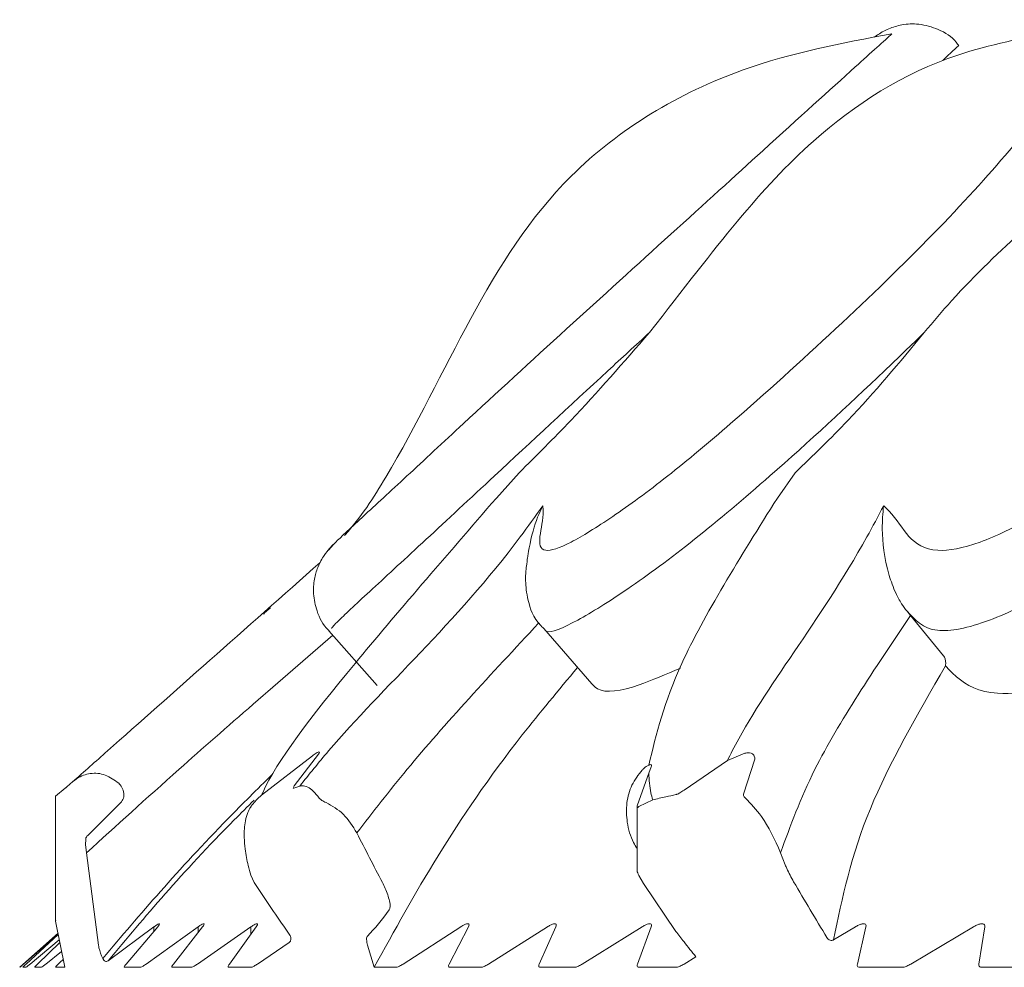
# Model space of a CAD drawing. Units: millimetres. Extents: x 9237 to 10581, y -13250 to -11400.
# Drawn here: x 9901 to 9906, y -12488 to -12483 of the extents above; entities that cross this region are included whole.
import ezdxf

# ---------------------------------------------------------------- set-up
doc = ezdxf.new("R2010")
doc.units = ezdxf.units.MM
doc.layers.add('layer 1', color=170, linetype='Continuous', lineweight=0)

msp = doc.modelspace()

# ---------------------------------------------------------------- linework, layer by layer
at = {"layer": 'layer 1'}
for p, q in [((9903.5085, -12485.674), (9903.3945, -12485.8004)), ((9904.8887, -12485.674), (9904.7996, -12485.8004)), ((9902.5556, -12486.0617), (9902.5808, -12486.0333)), ((9905.4483, -12486.3663), (9905.4661, -12486.3879)), ((9905.631, -12486.589), (9905.4661, -12486.3879)), ((9902.7986, -12486.7371), (9902.5565, -12486.4638)), ((9903.8714, -12486.729), (9903.6312, -12486.4527)), ((9905.631, -12486.589), (9905.6323, -12486.5907)), ((9902.4745, -12487.0895), (9902.2209, -12487.2855)), ((9902.3836, -12487.2394), (9902.5049, -12487.081)), ((9904.55, -12487.1132), (9904.3331, -12487.2614)), ((9904.6373, -12487.0762), (9904.55, -12487.1132)), ((9904.6302, -12487.281), (9904.6865, -12487.1059)), ((9904.6865, -12487.1059), (9904.6864, -12487.099)), ((9904.1563, -12487.176), (9904.1692, -12487.145)), ((9904.0997, -12487.3347), (9904.1563, -12487.176)), ((9901.2391, -12487.2504), (9901.1909, -12487.2913)), ((9901.2751, -12487.2197), (9901.2641, -12487.2291)), ((9902.3795, -12487.2454), (9902.3836, -12487.2394)), ((9902.4112, -12487.241), (9902.3821, -12487.2503)), ((9901.1909, -12487.2913), (9901.1909, -12487.9158)), ((9902.2209, -12487.2855), (9902.1999, -12487.3045)), ((9904.1762, -12487.309), (9904.1071, -12487.343)), ((9901.351, -12487.4874), (9901.5206, -12487.3187)), ((9904.0979, -12487.6654), (9904.0979, -12487.3439)), ((9901.3406, -12487.5327), (9901.3411, -12487.5071)), ((9901.3457, -12487.5737), (9901.3406, -12487.5327)), ((9901.4048, -12488.0355), (9901.3457, -12487.5737)), ((9904.8392, -12487.6342), (9904.8161, -12487.5737)), ((9902.1674, -12487.686), (9902.1842, -12487.7225)), ((9904.1071, -12487.6868), (9904.1303, -12487.7276)), ((9902.1842, -12487.7225), (9902.1999, -12487.7473)), ((9904.1303, -12487.7276), (9904.2924, -12487.9673)), ((9901.191, -12487.9108), (9901.1909, -12487.9158)), ((9901.1909, -12487.9158), (9901.2362, -12488.1466)), ((9901.6826, -12487.9443), (9901.4534, -12488.114)), ((9901.5431, -12488.1302), (9901.7011, -12487.9443)), ((9901.9031, -12487.9443), (9901.6439, -12488.1302)), ((9901.6826, -12487.9443), (9901.6826, -12487.966)), ((9901.7796, -12488.1302), (9901.9256, -12487.9443)), ((9902.1672, -12487.9443), (9901.9001, -12488.1302)), ((9901.9031, -12487.9443), (9901.9031, -12487.9729)), ((9902.0599, -12488.1302), (9902.1937, -12487.9443)), ((9902.1672, -12487.9443), (9902.1672, -12487.9811)), ((9903.2164, -12487.9443), (9902.9284, -12488.1302)), ((9903.1588, -12488.1302), (9903.2545, -12487.9443)), ((9903.6497, -12487.9443), (9903.3558, -12488.1302)), ((9903.6089, -12488.1302), (9903.6916, -12487.9443)), ((9904.1236, -12487.9443), (9903.8243, -12488.1302)), ((9904.0997, -12488.1302), (9904.1692, -12487.9443)), ((9905.1898, -12487.9443), (9905.081, -12488.0096)), ((9905.1997, -12488.1302), (9905.2426, -12487.9443)), ((9905.7802, -12487.9443), (9905.4678, -12488.1302)), ((9905.8071, -12488.1302), (9905.8364, -12487.9443)), ((9901.011, -12488.1466), (9901.2028, -12487.9767)), ((9901.2034, -12487.9797), (9901.0307, -12488.1302)), ((9901.0431, -12488.1302), (9901.204, -12487.9828)), ((9901.2091, -12488.0089), (9901.0634, -12488.1302)), ((9901.1007, -12488.1302), (9901.2119, -12488.0227)), ((9902.3579, -12488.023), (9902.1999, -12488.1302)), ((9902.7834, -12488.1466), (9902.7509, -12488.0366)), ((9901.2205, -12488.0669), (9901.1413, -12488.1302)), ((9904.3922, -12488.0939), (9904.3331, -12488.1302)), ((9901.011, -12488.1466), (9901.0117, -12488.1466)), ((9901.0263, -12488.1466), (9901.0424, -12488.1466)), ((9901.086, -12488.1466), (9901.1182, -12488.1466)), ((9901.1909, -12488.1466), (9901.2362, -12488.1466)), ((9901.4261, -12488.1027), (9901.4318, -12488.1111)), ((9901.535, -12488.1466), (9901.6149, -12488.1466)), ((9901.7736, -12488.1466), (9901.8693, -12488.1466)), ((9902.0562, -12488.1466), (9902.1674, -12488.1466)), ((9902.7834, -12488.1466), (9902.8925, -12488.1466)), ((9903.1618, -12488.1466), (9903.3182, -12488.1466)), ((9903.6141, -12488.1466), (9903.7852, -12488.1466)), ((9904.1071, -12488.1466), (9904.2924, -12488.1466)), ((9905.2115, -12488.1466), (9905.4244, -12488.1466)), ((9905.821, -12488.1466), (9906.0471, -12488.1466))]:
    msp.add_line(p, q, dxfattribs=at)
at = {"layer": 'layer 1', "extrusion": (0, 0, -1)}
for centre, major_axis, ratio, start_param, end_param in [((9908.6377, -12485.5151), (-7.321, 13.3167), 0.405858, 4.769435, 4.787794), ((9904.8872, -12482.7356), (-5.2672, 10.3816), 0.417272, 4.403502, 4.429136), ((9911.1159, -12485.254), (-8.4845, 13.3655), 0.417257, 4.771516, 4.792092), ((9901.1935, -12476.9524), (-1.1365, 11.2714), 0.213958, 2.907345, 2.958485), ((9906.8248, -12482.3903), (-6.2138, 10.3942), 0.434251, 4.406462, 4.414586)]:
    msp.add_ellipse(centre, major_axis=major_axis, ratio=ratio, start_param=start_param, end_param=end_param, dxfattribs=at)
at = {"layer": 'layer 1'}
for points, knots in [([(9905.3315, -12485.8387), (9905.3409, -12485.8478), (9905.4325, -12485.9359), (9905.4761, -12486.0964), (9905.79, -12486.0406), (9906.078, -12485.9033), (9906.4026, -12485.7014), (9906.8145, -12485.3733), (9907.2683, -12484.9519), (9907.715, -12484.4704), (9908.0299, -12484.0046), (9908.1713, -12483.6305), (9908.0713, -12483.4324), (9907.8684, -12483.407), (9907.6895, -12483.4745), (9907.6664, -12483.4832)], [0, 0, 0, 0, 0.017368, 0.169717, 0.22925, 0.283181, 0.337623, 0.392046, 0.48158, 0.572201, 0.663062, 0.78367, 0.884623, 0.985136, 1, 1, 1, 1]), ([(9903.627, -12485.8387), (9903.6278, -12485.8478), (9903.635, -12485.9359), (9903.5616, -12486.0964), (9903.7453, -12486.0406), (9903.9669, -12485.9033), (9904.2443, -12485.7014), (9904.6339, -12485.3734), (9905.0992, -12484.9519), (9905.5977, -12484.4707), (9906.0207, -12484.0032), (9906.2951, -12483.637), (9906.3798, -12483.422), (9906.2541, -12483.4468), (9906.1958, -12483.4583)], [0, 0, 0, 0, 0.0178716, 0.1746383, 0.2358986, 0.2913939, 0.347414, 0.4034159, 0.4955465, 0.5887947, 0.6822913, 0.8063965, 0.9102772, 1, 1, 1, 1]), ([(9904.1604, -12484.973), (9904.5043, -12484.5307), (9904.8808, -12484.0307), (9905.5709, -12483.5839), (9906.0304, -12483.5034), (9906.1958, -12483.4583)], [0, 0, 0, 0, 0.4464612, 0.7961126, 1, 1, 1, 1]), ([(9905.2854, -12483.4955), (9905.2891, -12483.4928), (9905.2984, -12483.486), (9905.3192, -12483.4722), (9905.3619, -12483.4503), (9905.4258, -12483.4308), (9905.5127, -12483.4271), (9905.6078, -12483.455), (9905.6793, -12483.496), (9905.7026, -12483.5334), (9905.7064, -12483.5395)], [0.5484805, 0.5484805, 0.5484805, 0.5484805, 0.5921182, 0.6408767, 0.6796931, 0.7385004, 0.8087425, 0.8918614, 0.9823024, 1, 1, 1, 1]), ([(9902.5808, -12486.0333), (9902.5832, -12486.0302), (9902.5926, -12486.0183), (9902.7209, -12485.8991), (9902.9347, -12485.7025), (9903.2891, -12485.3729), (9903.7475, -12484.9519), (9904.2792, -12484.471), (9904.7947, -12484.0019), (9905.1581, -12483.6724), (9905.3368, -12483.5118), (9905.3726, -12483.4793)], [0, 0, 0, 0, 0.0262259, 0.1023638, 0.1792219, 0.2560549, 0.3824559, 0.5103905, 0.6386651, 0.8089346, 0.9157032, 0.9157032, 0.9157032, 0.9157032]), ([(9902.635, -12485.9879), (9902.6362, -12485.9866), (9902.7146, -12485.9011), (9903.1096, -12485.2922), (9903.4728, -12484.2739), (9904.5388, -12483.6363), (9905.1213, -12483.5257), (9905.3726, -12483.4793)], [0, 0, 0, 0, 0.0013243, 0.0910079, 0.5413157, 0.7983668, 0.9931169, 0.9931169, 0.9931169, 0.9931169]), ([(9905.7064, -12483.5395), (9905.7063, -12483.5393), (9905.7064, -12483.537), (9905.6542, -12483.5863), (9905.6264, -12483.6124)], [0, 0, 0, 0, 0.4437524, 0.7908251, 0.7908251, 0.7908251, 0.7908251]), ([(9906.036, -12484.4539), (9905.9142, -12484.5663), (9905.7472, -12484.7205), (9905.5796, -12484.9192), (9905.5343, -12484.973)], [0, 0, 0, 0, 0.72971, 1, 1, 1, 1]), ([(9904.1604, -12484.973), (9904.091, -12485.0366), (9903.8319, -12485.2742), (9903.4413, -12485.6375), (9903.0293, -12486.0207), (9902.7637, -12486.2646), (9902.5841, -12486.4321), (9902.5745, -12486.4456), (9902.5699, -12486.4521)], [0, 0, 0, 0, 0.092839, 0.346762, 0.514326, 0.682812, 0.847712, 1, 1, 1, 1]), ([(9904.1604, -12484.973), (9904.0307, -12485.1219), (9903.8196, -12485.3644), (9903.5951, -12485.5878), (9903.5085, -12485.674)], [0, 0, 0, 0, 0.614092, 1, 1, 1, 1]), ([(9905.5343, -12484.973), (9905.4685, -12485.0366), (9905.2224, -12485.2742), (9904.8282, -12485.6379), (9904.3779, -12486.0198), (9904.0401, -12486.2682), (9903.7844, -12486.4258), (9903.6676, -12486.4773), (9903.6432, -12486.4664)], [0, 0, 0, 0, 0.0863336, 0.3224563, 0.4782756, 0.6349515, 0.7882918, 0.9491971, 0.9491971, 0.9491971, 0.9491971]), ([(9905.5343, -12484.973), (9905.4108, -12485.1219), (9905.2096, -12485.3644), (9904.978, -12485.5878), (9904.8887, -12485.674)], [0, 0, 0, 0, 0.614091, 1, 1, 1, 1]), ([(9907.7095, -12484.973), (9907.6496, -12485.0366), (9907.4258, -12485.2742), (9907.0435, -12485.6378), (9906.57, -12486.0201), (9906.1794, -12486.2669), (9905.8304, -12486.4354), (9905.5576, -12486.4906), (9905.4873, -12486.4079), (9905.4485, -12486.3664), (9905.4483, -12486.3663)], [0, 0, 0, 0, 0.0737348, 0.2753999, 0.4084792, 0.5422918, 0.6732555, 0.822189, 0.9994977, 1, 1, 1, 1]), ([(9903.3945, -12485.8004), (9903.1423, -12486.0917), (9902.6092, -12486.7077), (9902.2952, -12487.1181), (9902.2226, -12487.2817), (9902.2209, -12487.2855)], [0, 0, 0, 0, 0.4671468, 0.9875763, 1, 1, 1, 1]), ([(9904.7996, -12485.8004), (9904.615, -12486.0953), (9904.2781, -12486.6339), (9904.1947, -12486.9792), (9904.157, -12487.1354)], [0, 0, 0, 0, 0.5477126, 1, 1, 1, 1]), ([(9902.4112, -12487.241), (9902.4582, -12487.1823), (9902.7555, -12486.8105), (9903.2377, -12486.3839), (9903.5896, -12485.8911), (9903.627, -12485.8387)], [0, 0, 0, 0, 0.143641, 0.909035, 1, 1, 1, 1]), ([(9903.627, -12485.8387), (9903.6267, -12485.8394), (9903.6087, -12485.8759), (9903.5744, -12485.9506), (9903.5515, -12486.0923), (9903.5515, -12486.0923)], [0, 0, 0, 0, 0.008699, 0.493519, 1, 1, 1, 1]), ([(9904.55, -12487.1132), (9904.558, -12487.0969), (9904.7248, -12486.7612), (9905.0418, -12486.3841), (9905.3037, -12485.8911), (9905.3315, -12485.8387)], [0, 0, 0, 0, 0.043551, 0.898402, 1, 1, 1, 1]), ([(9905.3315, -12485.8387), (9905.3314, -12485.8394), (9905.3261, -12485.8759), (9905.3211, -12485.9805), (9905.334, -12486.1209), (9905.3837, -12486.2604), (9905.4167, -12486.3242), (9905.4389, -12486.3537), (9905.4483, -12486.3663)], [0, 0, 0, 0, 0.004733, 0.268464, 0.729666, 0.871349, 0.945398, 1, 1, 1, 1]), ([(9902.5598, -12486.4647), (9902.5576, -12486.463), (9902.5267, -12486.4384), (9902.4971, -12486.3716), (9902.4771, -12486.284), (9902.482, -12486.2089), (9902.4989, -12486.1499), (9902.52, -12486.1075), (9902.5373, -12486.0814), (9902.5503, -12486.0643), (9902.5641, -12486.048), (9902.5733, -12486.0383), (9902.5793, -12486.0319)], [0, 0, 0, 0, 0.013898, 0.197606, 0.343414, 0.466127, 0.569865, 0.653211, 0.712946, 0.767379, 0.847388, 1, 1, 1, 1]), ([(9901.2751, -12487.2197), (9901.3329, -12487.1685), (9901.7, -12486.8431), (9902.1418, -12486.4518), (9902.514, -12486.1221)], [0, 0, 0, 0, 0.157503, 1, 1, 1, 1]), ([(9903.6312, -12486.4527), (9903.6312, -12486.4527), (9903.5809, -12486.4061), (9903.5488, -12486.3068), (9903.5368, -12486.201), (9903.5475, -12486.1209), (9903.5501, -12486.1019), (9903.5515, -12486.0923)], [0, 0, 0, 0, 0.038479, 0.252314, 0.460182, 0.72832, 1, 1, 1, 1]), ([(9902.2335, -12486.3811), (9902.231, -12486.3807), (9902.2277, -12486.3803), (9902.2571, -12486.3555), (9902.2654, -12486.3485)], [0, 0, 0, 0, 0.718022, 1, 1, 1, 1]), ([(9903.6059, -12486.4261), (9903.369, -12486.6799), (9903.0189, -12487.0569), (9902.7768, -12487.371), (9902.6969, -12487.4748)], [0.0325054, 0.0325054, 0.0325054, 0.0325054, 0.6804372, 1, 1, 1, 1]), ([(9905.4661, -12486.3879), (9905.2858, -12486.6545), (9904.9931, -12487.0876), (9904.8652, -12487.4387), (9904.8161, -12487.5737)], [0, 0, 0, 0, 0.6155995, 1, 1, 1, 1]), ([(9902.5772, -12486.4859), (9902.3087, -12486.718), (9901.8482, -12487.1163), (9901.4936, -12487.4391), (9901.3457, -12487.5737)], [0, 0, 0, 0, 0.582868, 1, 1, 1, 1]), ([(9905.6403, -12486.6397), (9905.658, -12486.6585), (9905.7187, -12486.7229), (9905.8538, -12486.795), (9906.1624, -12486.7584), (9906.4883, -12486.6491), (9906.7323, -12486.5308), (9906.8237, -12486.4815)], [0, 0, 0, 0, 0.0991277, 0.3391465, 0.5143574, 0.7435094, 0.8782898, 0.8782898, 0.8782898, 0.8782898]), ([(9905.6323, -12486.5907), (9905.633, -12486.5919), (9905.6348, -12486.5947), (9905.6374, -12486.6007), (9905.641, -12486.6134), (9905.6418, -12486.6267), (9905.641, -12486.636), (9905.6403, -12486.6395), (9905.6403, -12486.6397)], [0, 0, 0, 0, 0.052569, 0.125846, 0.267908, 0.691683, 0.984108, 1, 1, 1, 1]), ([(9902.7834, -12488.1466), (9902.9854, -12487.7803), (9903.2389, -12487.3206), (9903.705, -12486.7617), (9903.8007, -12486.6476)], [0, 0, 0, 0, 0.7785468, 0.977348, 0.977348, 0.977348, 0.977348]), ([(9903.8714, -12486.729), (9903.8714, -12486.729), (9903.9107, -12486.7818), (9904.0659, -12486.759), (9904.2431, -12486.6815), (9904.3146, -12486.6503)], [0, 0, 0, 0, 0.203606, 0.678775, 1, 1, 1, 1]), ([(9905.081, -12488.0096), (9905.1246, -12487.7983), (9905.21, -12487.3842), (9905.4988, -12486.8845), (9905.6403, -12486.6397)], [0, 0, 0, 0, 0.510172, 1, 1, 1, 1]), ([(9902.5092, -12487.0693), (9902.5075, -12487.0695), (9902.5041, -12487.07), (9902.4919, -12487.0769), (9902.4809, -12487.0849), (9902.4745, -12487.0895)], [0, 0, 0, 0, 0.299819, 0.589463, 1, 1, 1, 1]), ([(9902.5049, -12487.081), (9902.5073, -12487.0777), (9902.5106, -12487.0732), (9902.5099, -12487.0718), (9902.5097, -12487.0715)], [0, 0, 0, 0, 0.721916, 1, 1, 1, 1]), ([(9904.6864, -12487.099), (9904.6833, -12487.087), (9904.6784, -12487.0796), (9904.6616, -12487.0743), (9904.6475, -12487.0743), (9904.6391, -12487.0759), (9904.6373, -12487.0762)], [0, 0, 0, 0, 0.3925373, 0.6600379, 0.9285817, 1, 1, 1, 1]), ([(9904.1236, -12487.1604), (9904.1049, -12487.1843), (9904.0675, -12487.2322), (9904.0432, -12487.3256), (9904.0456, -12487.4252), (9904.0682, -12487.5031), (9904.092, -12487.5431), (9904.0979, -12487.553)], [0, 0, 0, 0, 0.219034, 0.437734, 0.665326, 0.916562, 1, 1, 1, 1]), ([(9904.157, -12487.1354), (9904.1524, -12487.1377), (9904.1434, -12487.1422), (9904.1314, -12487.1524), (9904.1251, -12487.1589), (9904.1236, -12487.1604)], [0, 0, 0, 0, 0.437184, 0.871128, 1, 1, 1, 1]), ([(9904.1692, -12487.145), (9904.1702, -12487.142), (9904.1721, -12487.1358), (9904.168, -12487.1324), (9904.1614, -12487.1337), (9904.1573, -12487.1352), (9904.157, -12487.1354)], [0, 0, 0, 0, 0.332786, 0.667535, 0.968774, 1, 1, 1, 1]), ([(9901.5062, -12487.2266), (9901.4842, -12487.2107), (9901.4402, -12487.1789), (9901.3653, -12487.1722), (9901.3096, -12487.1925), (9901.2823, -12487.214), (9901.2751, -12487.2197)], [0, 0, 0, 0, 0.304636, 0.610229, 0.896692, 1, 1, 1, 1]), ([(9902.2737, -12487.1825), (9902.198, -12487.2573), (9901.8521, -12487.601), (9901.6135, -12487.8821), (9901.4261, -12488.1027)], [0.0799968, 0.0799968, 0.0799968, 0.0799968, 0.2777355, 1, 1, 1, 1]), ([(9904.1563, -12487.176), (9904.1586, -12487.2097), (9904.1617, -12487.2567), (9904.1731, -12487.2975), (9904.1762, -12487.309)], [0, 0, 0, 0, 0.718412, 1, 1, 1, 1]), ([(9901.2641, -12487.2291), (9901.2588, -12487.2337), (9901.249, -12487.2421), (9901.2414, -12487.2485), (9901.2396, -12487.25), (9901.2391, -12487.2504)], [0, 0, 0, 0, 0.4566852, 0.8343193, 1, 1, 1, 1]), ([(9901.5206, -12487.3187), (9901.525, -12487.3111), (9901.5348, -12487.2941), (9901.5306, -12487.2627), (9901.5193, -12487.2393), (9901.5088, -12487.2292), (9901.5062, -12487.2266)], [0, 0, 0, 0, 0.278513, 0.623046, 0.905227, 1, 1, 1, 1]), ([(9902.3821, -12487.2503), (9902.3801, -12487.2508), (9902.3776, -12487.2515), (9902.3784, -12487.2494), (9902.3785, -12487.249)], [0, 0, 0, 0, 0.805765, 1, 1, 1, 1]), ([(9902.5086, -12487.3006), (9902.4988, -12487.2885), (9902.4712, -12487.2544), (9902.4376, -12487.2353), (9902.415, -12487.2402), (9902.4112, -12487.241)], [0, 0, 0, 0, 0.312684, 0.88342, 1, 1, 1, 1]), ([(9904.3331, -12487.2614), (9904.326, -12487.2661), (9904.3132, -12487.2746), (9904.2997, -12487.2812), (9904.2942, -12487.2827), (9904.2924, -12487.2832)], [0, 0, 0, 0, 0.457329, 0.83177, 1, 1, 1, 1]), ([(9901.4534, -12488.114), (9901.6367, -12487.895), (9901.8424, -12487.6492), (9902.1496, -12487.3441), (9902.183, -12487.311)], [0, 0, 0, 0, 0.891455, 1, 1, 1, 1]), ([(9902.1999, -12487.3045), (9902.192, -12487.3131), (9902.1782, -12487.328), (9902.1706, -12487.3388), (9902.1674, -12487.3434)], [0, 0, 0, 0, 0.578885, 1, 1, 1, 1]), ([(9902.5429, -12487.3229), (9902.5352, -12487.3194), (9902.52, -12487.3125), (9902.5124, -12487.3045), (9902.5086, -12487.3006)], [0, 0, 0, 0, 0.504119, 1, 1, 1, 1]), ([(9904.2924, -12487.2832), (9904.2757, -12487.2868), (9904.2367, -12487.2954), (9904.1982, -12487.3041), (9904.1762, -12487.309)], [0, 0, 0, 0, 0.429655, 1, 1, 1, 1]), ([(9904.6399, -12487.301), (9904.6355, -12487.2965), (9904.6292, -12487.29), (9904.63, -12487.2831), (9904.6302, -12487.281)], [0, 0, 0, 0, 0.693425, 1, 1, 1, 1]), ([(9904.8161, -12487.5737), (9904.7859, -12487.5082), (9904.7347, -12487.3971), (9904.6675, -12487.329), (9904.6399, -12487.301)], [0, 0, 0, 0, 0.5892425, 1, 1, 1, 1]), ([(9902.1674, -12487.3434), (9902.1669, -12487.344), (9902.1613, -12487.3521), (9902.151, -12487.3712), (9902.1398, -12487.4088), (9902.1341, -12487.4534), (9902.1331, -12487.5027), (9902.1385, -12487.568), (9902.1509, -12487.6315), (9902.1626, -12487.6702), (9902.1674, -12487.686)], [0, 0, 0, 0, 0.0112777, 0.1433446, 0.2765157, 0.3764966, 0.4764134, 0.614561, 0.8422455, 1, 1, 1, 1]), ([(9902.6969, -12487.4748), (9902.6764, -12487.4411), (9902.6365, -12487.3752), (9902.5736, -12487.3401), (9902.5429, -12487.3229)], [0, 0, 0, 0, 0.510889, 1, 1, 1, 1]), ([(9904.1071, -12487.343), (9904.1051, -12487.3447), (9904.1011, -12487.348), (9904.0981, -12487.3476), (9904.0976, -12487.343), (9904.099, -12487.3376), (9904.0997, -12487.3347)], [0, 0, 0, 0, 0.253372, 0.508662, 0.734197, 1, 1, 1, 1]), ([(9901.3411, -12487.5071), (9901.3411, -12487.5065), (9901.3411, -12487.4982), (9901.3462, -12487.4926), (9901.351, -12487.4874)], [0, 0, 0, 0, 0.075907, 1, 1, 1, 1]), ([(9904.8812, -12487.7188), (9904.8688, -12487.6966), (9904.8528, -12487.6678), (9904.8417, -12487.6405), (9904.8392, -12487.6342)], [0, 0, 0, 0, 0.769954, 1, 1, 1, 1]), ([(9904.098, -12487.6654), (9904.0982, -12487.6665), (9904.0988, -12487.6694), (9904.1028, -12487.6783), (9904.1061, -12487.6849), (9904.1071, -12487.6868)], [0, 0, 0, 0, 0.320358, 0.796335, 1, 1, 1, 1]), ([(9902.8587, -12487.8596), (9902.8606, -12487.8549), (9902.8652, -12487.8431), (9902.8592, -12487.8057), (9902.8448, -12487.7634), (9902.8293, -12487.7323), (9902.8244, -12487.7223)], [0, 0, 0, 0, 0.151251, 0.380476, 0.802494, 1, 1, 1, 1]), ([(9901.7011, -12487.9443), (9901.7041, -12487.9407), (9901.7101, -12487.9332), (9901.7117, -12487.9279), (9901.707, -12487.9285), (9901.6976, -12487.9337), (9901.6887, -12487.9399), (9901.6833, -12487.9438), (9901.6826, -12487.9443)], [0, 0, 0, 0, 0.211526, 0.426914, 0.613635, 0.785829, 0.973638, 1, 1, 1, 1]), ([(9901.9256, -12487.9443), (9901.9283, -12487.9406), (9901.9337, -12487.9332), (9901.9344, -12487.9279), (9901.9288, -12487.9285), (9901.9187, -12487.9338), (9901.9093, -12487.9399), (9901.9038, -12487.9438), (9901.9031, -12487.9443)], [0, 0, 0, 0, 0.211605, 0.426966, 0.613695, 0.785867, 0.973697, 1, 1, 1, 1]), ([(9902.1937, -12487.9443), (9902.1961, -12487.9406), (9902.201, -12487.9332), (9902.2007, -12487.9279), (9902.1942, -12487.9285), (9902.1833, -12487.9338), (9902.1736, -12487.9399), (9902.1679, -12487.9438), (9902.1672, -12487.9443)], [0, 0, 0, 0, 0.211624, 0.426977, 0.613684, 0.785889, 0.973716, 1, 1, 1, 1]), ([(9903.2545, -12487.9443), (9903.2561, -12487.9406), (9903.2593, -12487.9332), (9903.2561, -12487.9279), (9903.247, -12487.9285), (9903.2341, -12487.9338), (9903.2233, -12487.9399), (9903.2172, -12487.9438), (9903.2164, -12487.9443)], [0, 0, 0, 0, 0.2116939, 0.4270351, 0.6137461, 0.7859165, 0.9738144, 1, 1, 1, 1]), ([(9903.6916, -12487.9443), (9903.6929, -12487.9406), (9903.6955, -12487.9332), (9903.6914, -12487.9279), (9903.6814, -12487.9285), (9903.6679, -12487.9338), (9903.6568, -12487.9399), (9903.6505, -12487.9438), (9903.6497, -12487.9443)], [0, 0, 0, 0, 0.2117, 0.427017, 0.613729, 0.785901, 0.973741, 1, 1, 1, 1]), ([(9904.1692, -12487.9443), (9904.1702, -12487.9406), (9904.1722, -12487.9332), (9904.1671, -12487.9279), (9904.1564, -12487.9285), (9904.1422, -12487.9338), (9904.1308, -12487.9399), (9904.1244, -12487.9438), (9904.1236, -12487.9443)], [0, 0, 0, 0, 0.211714, 0.427028, 0.613752, 0.785901, 0.97374, 1, 1, 1, 1]), ([(9905.2426, -12487.9443), (9905.243, -12487.9406), (9905.2438, -12487.9332), (9905.2368, -12487.9279), (9905.2245, -12487.9285), (9905.2092, -12487.9338), (9905.1973, -12487.9399), (9905.1906, -12487.9438), (9905.1898, -12487.9443)], [0, 0, 0, 0, 0.2117608, 0.427049, 0.6137584, 0.7859508, 0.9737549, 1, 1, 1, 1]), ([(9905.8364, -12487.9443), (9905.8365, -12487.9406), (9905.8367, -12487.9332), (9905.8288, -12487.9279), (9905.8158, -12487.9285), (9905.8, -12487.9338), (9905.7878, -12487.9399), (9905.7811, -12487.9438), (9905.7802, -12487.9443)], [0, 0, 0, 0, 0.211772, 0.427068, 0.613746, 0.785931, 0.973772, 1, 1, 1, 1]), ([(9902.3579, -12488.023), (9902.3596, -12488.0215), (9902.3631, -12488.0187), (9902.3663, -12488.0122), (9902.3676, -12488.0049), (9902.3669, -12487.9971), (9902.3646, -12487.9904), (9902.3623, -12487.9868), (9902.3615, -12487.9854)], [0, 0, 0, 0, 0.170776, 0.341938, 0.508379, 0.683777, 0.882607, 1, 1, 1, 1]), ([(9902.7509, -12488.0366), (9902.7485, -12488.0268), (9902.7447, -12488.0112), (9902.7462, -12487.9966), (9902.7492, -12487.9924), (9902.7501, -12487.9911)], [0, 0, 0, 0, 0.539494, 0.859519, 1, 1, 1, 1]), ([(9904.2924, -12487.9673), (9904.2986, -12487.9754), (9904.3104, -12487.9912), (9904.3257, -12488.0105), (9904.3331, -12488.0198)], [0, 0, 0, 0, 0.516108, 1, 1, 1, 1]), ([(9905.0474, -12487.9982), (9905.0495, -12488.0011), (9905.0538, -12488.007), (9905.063, -12488.012), (9905.072, -12488.013), (9905.078, -12488.0113), (9905.0805, -12488.0099), (9905.081, -12488.0096)], [0, 0, 0, 0, 0.267494, 0.536139, 0.774537, 0.958209, 1, 1, 1, 1]), ([(9901.4261, -12488.1027), (9901.4187, -12488.0848), (9901.4092, -12488.0618), (9901.4056, -12488.0403), (9901.4048, -12488.0355)], [0, 0, 0, 0, 0.778135, 1, 1, 1, 1]), ([(9901.0307, -12488.1302), (9901.0264, -12488.1339), (9901.0178, -12488.1415), (9901.0124, -12488.1462), (9901.0119, -12488.1465), (9901.0117, -12488.1466)], [0, 0, 0, 0, 0.418499, 0.845358, 1, 1, 1, 1]), ([(9901.0263, -12488.1466), (9901.0266, -12488.1461), (9901.0273, -12488.1451), (9901.0342, -12488.1384), (9901.0405, -12488.1326), (9901.0431, -12488.1302)], [0, 0, 0, 0, 0.364153, 0.730355, 1, 1, 1, 1]), ([(9901.0634, -12488.1302), (9901.0589, -12488.1339), (9901.0498, -12488.1415), (9901.0436, -12488.1462), (9901.0427, -12488.1465), (9901.0424, -12488.1466)], [0, 0, 0, 0, 0.418334, 0.8452389, 1, 1, 1, 1]), ([(9901.086, -12488.1466), (9901.0861, -12488.1461), (9901.0862, -12488.1451), (9901.0924, -12488.1384), (9901.0983, -12488.1326), (9901.1007, -12488.1302)], [0, 0, 0, 0, 0.364136, 0.730355, 1, 1, 1, 1]), ([(9901.1413, -12488.1302), (9901.1366, -12488.1339), (9901.127, -12488.1415), (9901.12, -12488.1462), (9901.1186, -12488.1465), (9901.1182, -12488.1466)], [0, 0, 0, 0, 0.418154, 0.845113, 1, 1, 1, 1]), ([(9901.1909, -12488.1466), (9901.1906, -12488.1461), (9901.1901, -12488.1451), (9901.1955, -12488.1385), (9901.2008, -12488.133), (9901.2286, -12488.1078)], [0, 0, 0, 0, 0.3641198, 0.7303064, 0.9825503, 0.9825503, 0.9825503, 0.9825503]), ([(9901.4318, -12488.1111), (9901.4339, -12488.1128), (9901.4381, -12488.1163), (9901.4454, -12488.1176), (9901.4506, -12488.116), (9901.453, -12488.1144), (9901.4534, -12488.114)], [0, 0, 0, 0, 0.323036, 0.647714, 0.935442, 1, 1, 1, 1]), ([(9901.535, -12488.1466), (9901.5341, -12488.1461), (9901.5325, -12488.1451), (9901.5364, -12488.1384), (9901.5411, -12488.1326), (9901.5431, -12488.1302)], [0, 0, 0, 0, 0.364065, 0.730226, 1, 1, 1, 1]), ([(9901.6439, -12488.1302), (9901.6385, -12488.1339), (9901.6277, -12488.1415), (9901.6185, -12488.1462), (9901.6157, -12488.1465), (9901.6149, -12488.1466)], [0, 0, 0, 0, 0.4187438, 0.8455137, 1, 1, 1, 1]), ([(9901.7736, -12488.1466), (9901.7725, -12488.1461), (9901.7702, -12488.1451), (9901.7735, -12488.1384), (9901.7778, -12488.1326), (9901.7796, -12488.1302)], [0, 0, 0, 0, 0.364033, 0.730198, 1, 1, 1, 1]), ([(9901.9001, -12488.1302), (9901.8945, -12488.1339), (9901.8833, -12488.1415), (9901.8734, -12488.1462), (9901.8702, -12488.1465), (9901.8693, -12488.1466)], [0, 0, 0, 0, 0.418891, 0.845629, 1, 1, 1, 1]), ([(9902.0562, -12488.1466), (9902.0548, -12488.1461), (9902.0519, -12488.1451), (9902.0544, -12488.1384), (9902.0583, -12488.1326), (9902.0599, -12488.1302)], [0, 0, 0, 0, 0.3639895, 0.7301493, 1, 1, 1, 1]), ([(9902.1999, -12488.1302), (9902.1942, -12488.1339), (9902.1826, -12488.1415), (9902.172, -12488.1462), (9902.1683, -12488.1465), (9902.1674, -12488.1466)], [0, 0, 0, 0, 0.41892, 0.845681, 1, 1, 1, 1]), ([(9902.9284, -12488.1302), (9902.9224, -12488.1339), (9902.9101, -12488.1415), (9902.8982, -12488.1462), (9902.8937, -12488.1465), (9902.8925, -12488.1466)], [0, 0, 0, 0, 0.419119, 0.84583, 1, 1, 1, 1]), ([(9903.1618, -12488.1466), (9903.1595, -12488.1461), (9903.155, -12488.1451), (9903.1551, -12488.1384), (9903.1577, -12488.1327), (9903.1588, -12488.1302)], [0, 0, 0, 0, 0.363803, 0.729929, 1, 1, 1, 1]), ([(9903.3558, -12488.1302), (9903.3496, -12488.1339), (9903.337, -12488.1415), (9903.3245, -12488.1462), (9903.3196, -12488.1465), (9903.3182, -12488.1466)], [0, 0, 0, 0, 0.419223, 0.845881, 1, 1, 1, 1]), ([(9903.6141, -12488.1466), (9903.6116, -12488.1461), (9903.6065, -12488.1451), (9903.6058, -12488.1384), (9903.608, -12488.1327), (9903.6089, -12488.1302)], [0, 0, 0, 0, 0.363723, 0.729831, 1, 1, 1, 1]), ([(9903.8243, -12488.1302), (9903.8179, -12488.1339), (9903.8051, -12488.1415), (9903.792, -12488.1462), (9903.7866, -12488.1465), (9903.7852, -12488.1466)], [0, 0, 0, 0, 0.419243, 0.845865, 1, 1, 1, 1]), ([(9904.1071, -12488.1466), (9904.1043, -12488.1461), (9904.0987, -12488.1451), (9904.0972, -12488.1384), (9904.099, -12488.1327), (9904.0997, -12488.1302)], [0, 0, 0, 0, 0.3636294, 0.7297733, 1, 1, 1, 1]), ([(9904.3331, -12488.1302), (9904.3266, -12488.1339), (9904.3135, -12488.1415), (9904.2997, -12488.1462), (9904.294, -12488.1465), (9904.2924, -12488.1466)], [0, 0, 0, 0, 0.419301, 0.845968, 1, 1, 1, 1]), ([(9905.2115, -12488.1466), (9905.2082, -12488.1461), (9905.2015, -12488.1451), (9905.1985, -12488.1384), (9905.1994, -12488.1327), (9905.1997, -12488.1302)], [0, 0, 0, 0, 0.363394, 0.729487, 1, 1, 1, 1]), ([(9905.4678, -12488.1302), (9905.4611, -12488.1339), (9905.4475, -12488.1415), (9905.4327, -12488.1462), (9905.4262, -12488.1465), (9905.4244, -12488.1466)], [0, 0, 0, 0, 0.419451, 0.846, 1, 1, 1, 1]), ([(9905.821, -12488.1466), (9905.8174, -12488.1461), (9905.8103, -12488.1451), (9905.8065, -12488.1384), (9905.8069, -12488.1327), (9905.8071, -12488.1302)], [0, 0, 0, 0, 0.363238, 0.729319, 1, 1, 1, 1])]:
    msp.add_open_spline(points, degree=3, knots=knots, dxfattribs=at)

doc.saveas('drawing.dxf')
